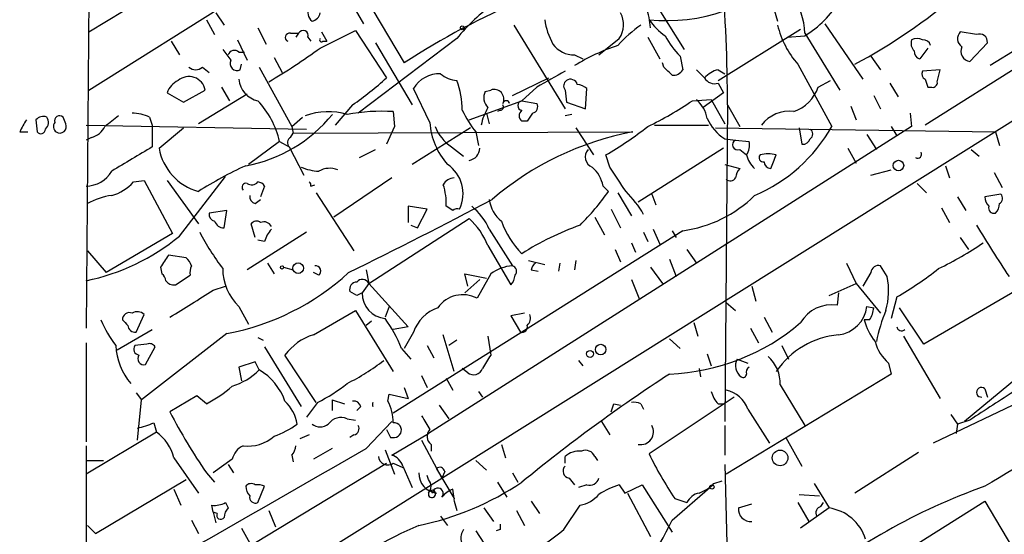
# Model space of a CAD drawing. Extents: x 7 to 850, y 4886 to 5732.
# Drawn here: x 29 to 90, y 5366 to 5398 of the extents above; entities that cross this region are included whole.
import ezdxf

# ---------------------------------------------------------------- set-up
doc = ezdxf.new("R2010")
doc.units = 0
doc.header["$MEASUREMENT"] = 0
doc.layers.add('MAIN', color=5, linetype='CONTINUOUS')

msp = doc.modelspace()

# ---------------------------------------------------------------- linework, layer by layer
at = {"layer": 'MAIN'}
for p, q in [((32.8507, 5393.8394), (92.6253, 5431.3467)), ((33.1047, 5429.9074), (32.6813, 5378.9381)), ((132.4187, 5421.4407), (85.1747, 5391.6381)), ((32.766, 5355.6547), (119.8033, 5410.1801)), ((48.4293, 5400.7821), (50.038, 5397.9881)), ((67.818, 5400.0201), (70.104, 5396.3794)), ((50.6307, 5398.8347), (52.578, 5395.5327)), ((75.692, 5399.0041), (75.946, 5398.1574)), ((40.2167, 5398.2421), (40.7247, 5397.3107)), ((40.8093, 5398.6654), (41.3173, 5397.9034)), ((43.434, 5397.7341), (43.942, 5396.7181)), ((59.436, 5397.9034), (62.6533, 5392.6541)), ((72.2207, 5394.4321), (77.3853, 5397.6494)), ((78.9093, 5397.9881), (81.28, 5394.5167)), ((42.164, 5396.9721), (42.7567, 5395.7021)), ((45.466, 5397.3954), (45.974, 5397.3954)), ((45.466, 5397.3954), (45.974, 5397.3954)), ((45.974, 5397.3954), (45.8047, 5397.1414)), ((46.5667, 5397.1414), (46.736, 5396.8874)), ((47.3287, 5396.4641), (49.53, 5397.5647)), ((47.4133, 5397.4801), (47.752, 5396.8874)), ((49.53, 5397.5647), (51.4773, 5394.6014)), ((55.88, 5397.0567), (49.6993, 5392.4001)), ((64.77, 5396.0407), (66.04, 5397.0567)), ((67.818, 5397.1414), (68.58, 5395.7867)), ((76.5387, 5397.1414), (77.6393, 5397.2261)), ((77.6393, 5397.3954), (79.8407, 5393.8394)), ((88.392, 5397.3107), (87.376, 5397.4801)), ((38.0153, 5396.8874), (38.5233, 5396.0407)), ((47.498, 5396.8874), (47.752, 5396.8874)), ((50.8, 5396.8027), (53.086, 5392.9081)), ((85.344, 5396.4641), (84.836, 5395.7867)), ((87.9687, 5395.6174), (89.0693, 5396.8027)), ((91.0167, 5396.4641), (89.2387, 5395.3634)), ((42.2487, 5396.2101), (42.5873, 5396.2101)), ((44.45, 5395.8714), (44.958, 5394.9401)), ((63.246, 5396.0407), (63.754, 5395.7867)), ((69.85, 5395.9561), (70.0193, 5395.1094)), ((81.788, 5395.9561), (82.3807, 5395.1094)), ((39.9627, 5395.2787), (40.386, 5394.9401)), ((42.3333, 5395.1094), (42.418, 5395.4481)), ((43.5187, 5395.2787), (45.5507, 5391.5534)), ((68.834, 5395.2787), (68.7493, 5395.5327)), ((70.866, 5395.1094), (71.374, 5394.6014)), ((72.2207, 5395.1094), (72.644, 5394.8554)), ((77.216, 5395.4481), (79.3327, 5391.5534)), ((86.106, 5395.1094), (85.0053, 5395.0247)), ((85.9367, 5394.3474), (86.106, 5395.1094)), ((59.3513, 5393.5007), (61.6373, 5394.6014)), ((41.148, 5394.0087), (41.656, 5393.1621)), ((54.1867, 5391.8074), (53.1707, 5393.9241)), ((60.8753, 5394.0087), (59.944, 5393.1621)), ((63.9233, 5392.6541), (64.008, 5393.9241)), ((72.2207, 5394.2627), (72.5593, 5393.6701)), ((78.486, 5394.0087), (79.248, 5394.4321)), ((82.9733, 5394.2627), (83.4813, 5393.4161)), ((85.344, 5394.0087), (85.598, 5394.0087)), ((37.7613, 5393.6701), (38.7773, 5393.0774)), ((38.7773, 5393.0774), (40.132, 5393.8394)), ((42.7567, 5393.5854), (39.7087, 5391.7227)), ((57.658, 5393.7547), (57.9967, 5393.8394)), ((62.6533, 5393.8394), (62.738, 5393.0774)), ((72.5593, 5393.6701), (71.2893, 5392.7387)), ((81.9573, 5393.5007), (82.3807, 5392.6541)), ((49.3607, 5392.9081), (48.26, 5391.6381)), ((56.642, 5391.9767), (59.944, 5393.1621)), ((59.944, 5393.1621), (60.8753, 5392.9927)), ((62.738, 5393.0774), (63.9233, 5392.6541)), ((70.612, 5393.1621), (71.7973, 5393.2467)), ((71.7973, 5393.2467), (72.644, 5391.7227)), ((72.8133, 5392.9081), (72.644, 5373.0961)), ((72.8133, 5392.9081), (73.5753, 5391.5534)), ((80.518, 5392.8234), (80.8567, 5391.9767)), ((31.4113, 5391.7227), (31.242, 5392.1461)), ((36.6607, 5392.1461), (36.83, 5391.6381)), ((45.5507, 5391.5534), (46.228, 5392.1461)), ((51.9007, 5392.4847), (51.9853, 5391.5534)), ((57.7427, 5392.4001), (57.912, 5391.7227)), ((58.5893, 5392.5694), (58.42, 5392.4847)), ((63.0767, 5392.3154), (62.6533, 5392.2307)), ((84.2433, 5392.4001), (84.328, 5391.5534)), ((29.5487, 5391.9767), (29.6333, 5391.2147)), ((32.6813, 5391.6381), (46.482, 5391.3841)), ((36.83, 5391.6381), (36.83, 5390.2834)), ((37.2533, 5390.1987), (38.7773, 5391.4687)), ((45.5507, 5391.5534), (45.6353, 5391.1301)), ((51.9853, 5391.5534), (51.4773, 5390.4527)), ((56.7267, 5391.4687), (53.086, 5389.1827)), ((84.328, 5391.5534), (54.102, 5372.3341)), ((60.2827, 5391.8921), (59.944, 5391.8921)), ((63.3307, 5391.4687), (64.4313, 5389.7754)), ((68.2413, 5391.6381), (71.628, 5391.6381)), ((72.0513, 5391.4687), (89.5773, 5391.2147)), ((77.3007, 5391.4687), (77.47, 5390.4527)), ((83.058, 5391.5534), (83.3967, 5390.9607)), ((28.5327, 5391.2147), (29.0407, 5391.2147)), ((33.02, 5390.8761), (32.6813, 5390.7067)), ((45.466, 5390.8761), (45.6353, 5391.1301)), ((45.6353, 5391.1301), (66.8867, 5391.2147)), ((57.0653, 5391.2147), (57.2347, 5390.3681)), ((72.644, 5390.7914), (73.3213, 5390.7067)), ((81.534, 5391.0454), (82.1267, 5390.1141)), ((89.5773, 5391.2147), (89.8313, 5390.3681)), ((44.7887, 5390.6221), (42.8413, 5389.1827)), ((44.7887, 5390.6221), (45.3813, 5390.2834)), ((45.3813, 5390.2834), (46.3127, 5388.5054)), ((55.5413, 5390.2834), (56.3033, 5389.6907)), ((72.5593, 5390.1987), (67.2253, 5386.8121)), ((73.3213, 5390.7067), (74.168, 5390.6221)), ((80.3487, 5390.1987), (80.8567, 5389.2674)), ((49.784, 5389.6061), (50.8, 5390.1141)), ((65.4473, 5389.0134), (65.1933, 5389.7754)), ((73.5753, 5390.1141), (73.9987, 5389.7754)), ((88.0533, 5390.1141), (88.5613, 5389.6907)), ((72.644, 5389.1827), (73.5753, 5388.9287)), ((86.4447, 5389.0981), (86.6987, 5388.3361)), ((38.5233, 5384.6954), (41.402, 5388.4207)), ((51.816, 5388.3361), (48.1753, 5385.8807)), ((81.788, 5388.5054), (83.058, 5388.8441)), ((89.4927, 5388.6747), (90.0007, 5387.7434)), ((35.6447, 5388.0821), (36.322, 5388.1667)), ((36.322, 5388.1667), (38.1, 5384.8647)), ((37.7613, 5388.1667), (39.7087, 5385.4574)), ((43.8573, 5387.8281), (43.6033, 5387.1507)), ((46.736, 5387.8281), (46.99, 5387.9127)), ((65.024, 5387.8281), (65.3627, 5387.4894)), ((84.6667, 5387.9974), (85.2593, 5387.4047)), ((47.0747, 5387.4047), (49.4453, 5383.7641)), ((65.9553, 5387.4047), (66.802, 5385.9654)), ((68.072, 5387.3201), (68.326, 5386.6427)), ((87.2067, 5387.1507), (87.7147, 5386.3041)), ((89.916, 5387.3201), (88.9, 5387.1507)), ((43.2647, 5386.7274), (43.6033, 5386.9814)), ((54.0173, 5386.3887), (52.832, 5386.5581)), ((52.832, 5386.5581), (52.832, 5385.5421)), ((55.626, 5386.3041), (55.2027, 5386.5581)), ((41.4867, 5386.3041), (40.386, 5386.1347)), ((41.3173, 5385.2034), (41.4867, 5386.3041)), ((53.4247, 5385.2034), (54.0173, 5386.3887)), ((64.516, 5385.8807), (65.1087, 5384.7801)), ((65.532, 5386.3887), (66.1247, 5385.2034)), ((86.1907, 5386.4734), (86.6987, 5385.5421)), ((43.2647, 5384.6107), (43.0107, 5385.4574)), ((50.3767, 5381.7321), (56.642, 5385.7961)), ((53.0013, 5385.3727), (53.4247, 5385.2034)), ((38.1, 5384.8647), (33.9513, 5382.4094)), ((46.482, 5384.9494), (42.7567, 5382.5787)), ((70.0193, 5385.0341), (51.9007, 5373.6041)), ((57.912, 5385.1187), (59.3513, 5382.8327)), ((67.564, 5384.9494), (67.818, 5384.3567)), ((68.1567, 5385.1187), (68.58, 5384.1874)), ((69.342, 5385.0341), (69.596, 5384.6107)), ((43.8573, 5384.3567), (43.434, 5384.4414)), ((57.8273, 5384.1027), (59.2667, 5381.6474)), ((66.802, 5384.2721), (67.056, 5383.6794)), ((87.376, 5384.6107), (87.884, 5383.8487)), ((32.766, 5383.7641), (33.9513, 5382.4094)), ((38.9467, 5383.3407), (37.846, 5383.5101)), ((65.786, 5383.8487), (66.1247, 5383.0867)), ((70.2733, 5383.8487), (70.866, 5383.0021)), ((44.0267, 5383.0021), (44.45, 5382.3247)), ((60.3673, 5383.1714), (61.3833, 5382.9174)), ((62.3147, 5383.0021), (62.23, 5382.4941)), ((63.3307, 5383.1714), (63.246, 5382.5787)), ((69.1727, 5383.2561), (69.596, 5382.1554)), ((80.264, 5383.0021), (80.8567, 5381.7321)), ((82.804, 5382.1554), (82.3807, 5382.8327)), ((37.338, 5382.7481), (37.4227, 5382.3247)), ((38.2693, 5381.6474), (39.2007, 5382.2401)), ((45.0427, 5382.7481), (45.6353, 5382.5787)), ((47.244, 5382.2401), (46.9053, 5382.4094)), ((50.2073, 5382.5787), (50.3767, 5381.7321)), ((56.5573, 5381.5627), (56.388, 5382.3247)), ((56.388, 5382.3247), (57.7427, 5382.0707)), ((57.9967, 5382.3247), (57.15, 5380.8007)), ((60.5367, 5382.5787), (60.96, 5382.4941)), ((67.9873, 5382.7481), (68.7493, 5381.7321)), ((81.788, 5382.4094), (81.28, 5381.5627)), ((40.64, 5381.3087), (41.402, 5381.5627)), ((50.3767, 5381.7321), (49.9533, 5381.1394)), ((50.3767, 5381.7321), (52.832, 5379.0227)), ((57.3193, 5381.9861), (56.388, 5381.1394)), ((66.802, 5381.9861), (67.31, 5380.7161)), ((74.3373, 5381.5627), (74.5913, 5380.6314)), ((79.1633, 5380.9701), (80.8567, 5381.7321)), ((80.8567, 5381.7321), (82.3807, 5379.8694)), ((49.6147, 5380.9701), (49.1913, 5381.2241)), ((79.756, 5381.1394), (79.6713, 5380.3774)), ((90.7627, 5381.2241), (85.09, 5377.9221)), ((72.7287, 5380.5467), (73.3213, 5380.0387)), ((83.3967, 5380.8854), (83.058, 5379.5307)), ((35.814, 5378.6841), (36.322, 5379.7847)), ((42.2487, 5380.2927), (42.8413, 5379.1921)), ((46.9053, 5378.5147), (49.53, 5380.0387)), ((49.53, 5380.0387), (51.9007, 5376.2287)), ((51.6467, 5380.2927), (51.3927, 5379.6154)), ((60.1133, 5379.8694), (59.2667, 5379.7001)), ((81.534, 5380.2927), (81.9573, 5380.2081)), ((85.09, 5377.9221), (83.566, 5380.2081)), ((50.546, 5379.3614), (50.2073, 5379.1074)), ((59.2667, 5379.7001), (59.8593, 5378.6841)), ((70.6967, 5379.2767), (70.9507, 5378.4301)), ((75.0993, 5379.6154), (75.6073, 5378.6841)), ((81.7033, 5379.4461), (81.3647, 5379.4461)), ((34.6287, 5377.5834), (36.83, 5378.8534)), ((41.4867, 5378.5994), (36.1527, 5374.4507)), ((52.832, 5379.0227), (51.9007, 5378.8534)), ((53.1707, 5378.6841), (52.578, 5377.6681)), ((55.7107, 5376.2287), (55.0333, 5378.5147)), ((74.2527, 5378.9381), (74.7607, 5378.0067)), ((32.6813, 5378.0067), (32.6813, 5371.8261)), ((36.4913, 5377.9221), (35.7293, 5377.8374)), ((43.434, 5378.3454), (43.7727, 5378.1761)), ((55.88, 5378.1761), (55.372, 5377.8374)), ((57.8273, 5378.4301), (57.9967, 5377.2447)), ((69.1727, 5378.2607), (69.85, 5377.6681)), ((83.82, 5378.4301), (86.106, 5374.5354)), ((99.4833, 5378.3454), (85.6827, 5371.7414)), ((36.4067, 5376.6521), (36.9993, 5377.7527)), ((43.8573, 5377.7527), (46.1433, 5374.0274)), ((47.0747, 5374.2814), (45.1273, 5377.2447)), ((52.4087, 5377.6681), (53.0013, 5376.9907)), ((54.0173, 5377.8374), (54.4407, 5377.0754)), ((71.5433, 5377.3294), (71.7973, 5376.5674)), ((76.2, 5377.8374), (76.6233, 5376.9907)), ((43.2647, 5376.8214), (42.2487, 5376.4827)), ((43.5187, 5376.3134), (43.2647, 5376.8214)), ((63.5, 5376.9061), (63.754, 5376.5674)), ((73.406, 5376.9907), (74.0833, 5376.7367)), ((82.8887, 5376.7367), (83.058, 5376.0594)), ((42.2487, 5376.4827), (42.418, 5375.6361)), ((56.5573, 5376.1441), (56.2187, 5376.3981)), ((71.0353, 5376.3981), (71.12, 5375.8901)), ((83.058, 5376.0594), (72.7287, 5369.7941)), ((53.6787, 5375.9747), (54.0173, 5375.2127)), ((55.2027, 5375.8054), (55.626, 5375.0434)), ((91.0167, 5375.8901), (87.63, 5373.0961)), ((35.814, 5374.8741), (36.1527, 5374.4507)), ((51.562, 5374.3661), (51.6467, 5374.7894)), ((51.6467, 5374.7894), (52.832, 5374.5354)), ((52.578, 5375.2127), (52.832, 5374.5354)), ((57.2347, 5374.9587), (57.4887, 5374.6201)), ((76.1153, 5375.3821), (77.6393, 5372.8421)), ((88.9, 5375.1281), (89.0693, 5374.6201)), ((35.8987, 5371.9107), (36.1527, 5374.4507)), ((39.624, 5374.7047), (37.9307, 5373.6887)), ((40.2167, 5374.1967), (39.624, 5374.7047)), ((47.1593, 5374.2814), (46.482, 5373.3501)), ((48.0907, 5374.4507), (48.0907, 5373.7734)), ((48.0907, 5374.4507), (48.8527, 5374.1967)), ((65.7013, 5374.1967), (66.1247, 5374.1121)), ((67.3947, 5374.1967), (67.564, 5373.8581)), ((73.2367, 5374.6201), (67.9027, 5371.0641)), ((72.2207, 5374.1967), (72.5593, 5374.1967)), ((49.8687, 5374.0274), (49.6147, 5373.7734)), ((54.7793, 5374.1121), (55.372, 5373.2654)), ((74.0833, 5373.8581), (75.438, 5371.7414)), ((36.9147, 5373.0114), (37.084, 5372.4187)), ((49.022, 5373.2654), (49.53, 5373.1807)), ((50.2073, 5371.4027), (51.816, 5373.0961)), ((64.9393, 5373.0961), (65.4473, 5372.2494)), ((86.7833, 5373.5194), (87.2067, 5372.9267)), ((87.9687, 5373.1807), (87.2067, 5372.9267)), ((37.084, 5372.4187), (32.6813, 5369.7941)), ((51.816, 5370.9794), (54.102, 5372.3341)), ((72.644, 5372.8421), (72.644, 5370.9794)), ((87.2067, 5372.9267), (87.122, 5372.3341)), ((46.6513, 5372.2494), (46.0587, 5371.9954)), ((49.4453, 5372.2494), (49.1913, 5372.0801)), ((51.7313, 5372.0801), (51.9853, 5372.0801)), ((53.6787, 5371.9107), (54.9487, 5369.5401)), ((76.454, 5372.0801), (77.47, 5370.3021)), ((32.6813, 5371.5721), (32.6813, 5340.8381)), ((48.0907, 5371.4027), (46.9053, 5370.7254)), ((51.3927, 5371.3181), (51.9853, 5369.7941)), ((54.2713, 5371.6567), (54.2713, 5371.2334)), ((58.674, 5371.6567), (58.928, 5370.8101)), ((84.7513, 5371.1487), (80.772, 5368.6087)), ((32.6813, 5370.6407), (33.782, 5370.6407)), ((32.6813, 5359.1261), (51.4773, 5370.4714)), ((38.1847, 5370.8101), (39.7087, 5368.6087)), ((41.8253, 5370.7254), (40.64, 5369.8787)), ((45.5507, 5370.9794), (45.6353, 5370.5561)), ((51.9007, 5370.4714), (52.4933, 5370.2174)), ((57.0653, 5370.6407), (57.7427, 5370.0481)), ((62.6533, 5370.4714), (62.6533, 5370.8947)), ((64.516, 5370.8947), (64.6853, 5370.6407)), ((40.2167, 5369.8787), (40.7247, 5369.2861)), ((41.5713, 5370.3867), (41.91, 5369.8787)), ((52.4933, 5370.3021), (53.086, 5368.9474)), ((54.61, 5370.1327), (55.7107, 5368.2701)), ((55.118, 5369.9634), (54.9487, 5369.5401)), ((59.3513, 5369.8787), (59.69, 5369.2861)), ((72.644, 5370.3867), (72.9827, 5356.9247)), ((33.274, 5366.0687), (38.9467, 5369.4554)), ((54.102, 5369.4554), (54.0173, 5369.7094)), ((58.42, 5369.2861), (59.0127, 5368.3547)), ((62.9073, 5369.5401), (63.246, 5369.1167)), ((71.9667, 5369.2014), (72.4747, 5369.3707)), ((38.1847, 5368.8627), (38.608, 5367.8467)), ((43.434, 5368.0161), (43.8573, 5369.0321)), ((54.356, 5368.6087), (54.2713, 5368.7781)), ((55.7107, 5368.2701), (55.626, 5368.8627)), ((64.008, 5369.1167), (63.5, 5368.9474)), ((66.04, 5369.1167), (66.3787, 5368.6087)), ((66.3787, 5368.6087), (67.4793, 5369.1167)), ((67.4793, 5369.1167), (69.342, 5366.1534)), ((69.342, 5366.9154), (71.7127, 5368.9474)), ((78.232, 5369.2014), (79.1633, 5367.6774)), ((41.402, 5368.0161), (41.5713, 5367.6774)), ((55.7107, 5368.1007), (55.88, 5367.5081)), ((60.5367, 5368.1007), (61.0447, 5367.3387)), ((66.548, 5368.6087), (67.9873, 5365.8994)), ((69.5113, 5368.2701), (70.2733, 5368.0161)), ((77.216, 5368.0161), (77.8933, 5366.8307)), ((77.3007, 5368.5241), (78.5707, 5368.4394)), ((78.6553, 5367.7621), (78.8247, 5368.0161)), ((82.7193, 5364.2061), (88.9, 5368.1007)), ((88.9, 5368.1007), (91.186, 5364.2907)), ((40.64, 5367.4234), (40.5553, 5367.8467)), ((40.64, 5367.4234), (40.8093, 5366.7461)), ((40.894, 5367.3387), (40.64, 5367.4234)), ((44.1113, 5367.5081), (44.5347, 5366.4921)), ((57.5733, 5367.6774), (58.166, 5366.8307)), ((59.6053, 5367.5081), (60.1133, 5366.5767)), ((62.5687, 5366.3227), (63.5847, 5367.8467)), ((73.4907, 5367.6774), (74.3373, 5367.9314)), ((79.1633, 5367.6774), (77.3853, 5366.4074)), ((39.2853, 5366.9154), (39.7087, 5366.0687)), ((54.864, 5367.1694), (55.2873, 5366.5767)), ((32.766, 5366.5767), (33.274, 5366.0687)), ((42.418, 5366.4074), (42.926, 5365.4761)), ((57.0653, 5366.2381), (57.5733, 5365.4761)), ((58.5893, 5366.3227), (58.3353, 5366.2381))]:
    msp.add_line(p, q, dxfattribs=at)
for centre, radius in [((56.2186, 5397.7341), 0.1197), ((83.5041, 5389.1079), 0.3296), ((44.9438, 5382.734), 0.0997), ((45.9528, 5382.6846), 0.3346), ((64.8774, 5377.5932), 0.3296), ((64.2136, 5377.3174), 0.218), ((76.1034, 5370.8107), 0.4879), ((71.8396, 5368.9898), 0.1338)]:
    msp.add_circle(centre, radius, dxfattribs=at)
for centre, radius, start, end in [((-849.4699, 6853.8969), 1702.8328, 301.2081517, 302.6042073), ((69.0315, 5409.0118), 10.8287, 264.016529, 314.513988), ((-37.9309, 5392.5444), 110.7448, 0.188167, 4.485502), ((79.5684, 5353.9629), 49.5634, 113.218369, 122.994819), ((73.8355, 5397.3735), 3.8039, 0.329871, 38.975496), ((74.0425, 5403.0244), 6.8233, 301.812144, 328.185986), ((63.7935, 5427.1669), 35.9771, 298.159338, 310.600466), ((47.2016, 5398.6739), 0.6418, 149.034712, 233.592573), ((64.4626, 5390.1913), 10.9907, 124.416055, 141.34296), ((63.7703, 5397.5511), 4.221, 2.484836, 20.135029), ((46.7359, 5398.7502), 0.5988, 278.140927, 351.859073), ((65.4031, 5398.7354), 4.05, 186.996217, 209.874557), ((64.7657, 5397.9304), 1.545, 325.564244, 28.406245), ((71.4112, 5400.7346), 4.3037, 215.390655, 234.609345), ((46.2602, 5397.2447), 0.3235, 341.374589, 152.230734), ((71.7574, 5391.5081), 7.7416, 124.300747, 138.544147), ((81.4927, 5399.2163), 5.7, 193.316783, 221.383274), ((45.4131, 5397.1308), 0.2698, 78.694232, 244.441701), ((47.4134, 5396.972), 0.1198, 135, 315), ((73.5834, 5399.6703), 5.2663, 207.653548, 224.852291), ((84.9207, 5396.7604), 0.6294, 160.344339, 227.723862), ((84.6666, 5396.3366), 0.7201, 61.943894, 118.049084), ((85.073, 5396.5233), 0.4539, 14.039305, 98.578205), ((87.8176, 5397.0507), 0.616, 135.802483, 234.588841), ((88.5765, 5396.8511), 0.4952, 354.390726, 111.872304), ((210.7956, 5523.0286), 211.6403, 216.756633, 216.985837), ((22.5013, 5430.6984), 42.2893, 300.730704, 305.950374), ((63.2039, 5397.6498), 1.6097, 215.367612, 271.498727), ((70.0203, 5384.4366), 12.8564, 108.432412, 121.797716), ((88.1028, 5396.2947), 0.6905, 158.417387, 258.800734), ((41.9665, 5395.8994), 0.4197, 47.752022, 160.325973), ((84.9463, 5396.2272), 0.4541, 171.450515, 255.942335), ((39.5394, 5395.7234), 0.614, 226.405547, 313.587694), ((42.1386, 5395.5073), 0.443, 153.915005, 296.073378), ((-57.9119, 5268.0247), 179.6054, 44.885431, 45.114614), ((69.4266, 5395.448), 0.6826, 262.88019, 330.261365), ((72.6358, 5393.4578), 1.7029, 104.108052, 137.813219), ((39.116, 5393.652), 1.0331, 10.45068, 130.965235), ((43.7567, 5394.6404), 1.5131, 184.689426, 257.685998), ((37.6037, 5409.7737), 20.5591, 304.880331, 312.439897), ((54.8017, 5392.9636), 1.8928, 88.11384, 149.506062), ((56.007, 5396.1679), 1.7404, 228.94879, 265.815404), ((315.7856, 4949.9794), 511.9973, 119.630298, 119.859462), ((62.9919, 5394.0792), 0.4348, 13.147711, 125.73378), ((72.0091, 5394.9614), 0.73, 209.546293, 286.848839), ((85.3441, 5394.8554), 0.3787, 153.44848, 243.428183), ((212.2667, 5436.5902), 133.8752, 198.317001, 198.54617), ((38.9711, 5393.2767), 1.2722, 114.73991, 161.986629), ((50.7974, 5392.5458), 5.4213, 0.249418, 20.361348), ((58.2083, 5393.2636), 0.6134, 333.794165, 110.17781), ((62.9652, 5394.0972), 0.4047, 124.153419, 219.575331), ((63.356, 5393.2212), 0.9587, 47.151439, 86.453861), ((76.0938, 5394.8769), 2.5449, 289.947329, 340.052671), ((85.6403, 5394.3051), 0.2994, 261.878017, 8.121983), ((58.4414, 5393.3631), 0.8758, 153.4408, 225.47649), ((39.445, 5389.4033), 5.4809, 12.848331, 43.298148), ((60.5498, 5391.0599), 3.1985, 148.340392, 169.585241), ((58.5894, 5392.7811), 0.2116, 269.972935, 36.875312), ((58.9703, 5392.9505), 0.2158, 11.273495, 168.721314), ((59.9864, 5392.8657), 0.2993, 98.140927, 261.856362), ((60.5508, 5392.781), 0.3874, 280.48609, 33.119959), ((58.019, 5411.803), 22.4959, 295.822841, 304.041289), ((69.5083, 5391.6847), 2.0696, 10.487343, 49.00263), ((30.0144, 5391.5532), 0.6295, 70.359033, 137.717127), ((29.7772, 5391.8103), 0.5605, 310.507058, 36.804478), ((31.0303, 5391.9133), 0.3147, 47.717737, 199.667298), ((203.6051, 5180.2544), 271.0321, 128.546032, 128.775228), ((35.4115, 5389.2447), 3.1589, 66.705668, 87.305524), ((41.0526, 5397.9973), 9.0454, 280.313345, 321.085856), ((47.8384, 5388.2844), 4.2012, 73.636473, 110.061056), ((51.1811, 5380.1616), 12.3441, 86.658043, 100.073398), ((62.6001, 5395.6155), 7.0711, 205.517028, 218.488721), ((60.1981, 5392.2307), 0.4233, 126.878017, 233.113861), ((187.4519, 5307.4962), 152.6259, 146.200557, 146.42974), ((74.0689, 5393.1383), 2.7456, 203.093096, 238.736332), ((76.6637, 5390.3387), 2.1666, 82.086435, 143.148614), ((33.6825, 5388.8525), 5.6657, 146.535436, 155.359198), ((31.0456, 5391.5495), 0.4045, 140.386678, 235.873798), ((31.0457, 5391.5495), 0.4045, 235.862073, 25.348871), ((32.7093, 5392.1324), 1.2941, 283.891284, 333.423069), ((58.6892, 5392.1523), 4.5157, 184.38041, 221.118487), ((56.9392, 5392.4431), 2.5726, 200.232559, 237.086398), ((54.5394, 5408.3292), 21.3951, 299.865158, 308.362779), ((70.6025, 5396.4548), 10.012, 292.95152, 330.68882), ((29.8571, 5391.3901), 0.2843, 218.087058, 358.790557), ((45.6932, 5390.5412), 0.4047, 124.153419, 219.575331), ((70.3693, 5372.6963), 18.843, 100.650737, 130.702018), ((77.5377, 5390.9015), 0.4539, 261.421795, 345.960695), ((77.8087, 5391.0878), 0.3413, 299.734472, 60.257201), ((416.5597, 4754.5219), 740.5318, 120.849165, 121.078348), ((40.6098, 5390.7734), 3.4054, 189.71597, 254.656194), ((56.5333, 5390.2153), 0.7862, 277.947668, 358.790116), ((73.4483, 5390.4104), 0.3224, 113.200924, 293.200924), ((73.0254, 5390.4103), 1.1621, 326.882912, 10.501532), ((64.5944, 5389.6502), 0.6833, 137.241793, 248.745153), ((75.6485, 5390.1895), 1.701, 194.090163, 227.835524), ((75.0429, 5389.6061), 0.2602, 139.410647, 282.519254), ((75.3533, 5387.7421), 2.0958, 75.972376, 104.027624), ((-135.9613, 5473.9934), 227.9506, 338.088648, 338.317854), ((84.7094, 5389.8174), 0.2467, 238.912787, 31.067322), ((52.9819, 5366.5731), 24.7724, 114.594006, 122.398657), ((47.3925, 5391.9148), 3.1589, 246.705668, 267.305524), ((54.0737, 5387.3508), 2.1974, 334.034321, 56.47626), ((62.9877, 5387.4507), 2.071, 10.49984, 48.98819), ((-315.0446, 5134.2514), 457.9058, 33.575483, 33.804666), ((75.5227, 5389.3521), 0.4234, 180, 270), ((32.6709, 5389.7011), 1.873, 270.318137, 329.816886), ((47.9252, 5387.5627), 1.377, 68.525431, 119.649919), ((55.725, 5387.5597), 0.7766, 91.055174, 152.963104), ((72.9865, 5388.5629), 0.4044, 230.388559, 325.885527), ((74.2783, 5388.2767), 0.9588, 137.155503, 176.448267), ((33.5504, 5389.9259), 2.7903, 285.370559, 318.639644), ((42.7002, 5387.7435), 0.2602, 77.454468, 220.620402), ((43.0465, 5388.4304), 0.521, 236.206235, 318.04957), ((43.3913, 5387.5312), 0.5526, 32.502209, 85.567893), ((46.5667, 5387.9128), 0.1893, 333.421413, 63.448488), ((51.7333, 5386.8121), 3.4787, 355.81276, 18.444324), ((34.7838, 5383.214), 4.0516, 97.00048, 119.869418), ((43.3746, 5387.1676), 0.4537, 171.405541, 255.982133), ((52.2208, 5396.7233), 16.0616, 315.033548, 324.906952), ((61.5448, 5382.5874), 6.9441, 29.910775, 44.903734), ((68.9614, 5392.8652), 7.9022, 277.693488, 314.566769), ((89.857, 5387.2101), 0.9588, 183.551733, 222.844497), ((89.6044, 5387.0622), 0.4044, 304.126202, 39.613322), ((-96.0603, 5678.4593), 329.7256, 296.120856, 297.871128), ((54.4831, 5383.6372), 3.7353, 23.367375, 51.442243), ((59.9553, 5387.2391), 2.0595, 187.188164, 231.527452), ((89.4786, 5386.4593), 0.3393, 163.071082, 286.912762), ((88.8752, 5386.7864), 0.9579, 317.132054, 356.468811), ((40.8347, 5386.067), 0.4538, 171.419912, 255.972943), ((55.9222, 5385.9234), 0.4823, 74.721961, 127.88436), ((41.3289, 5385.846), 0.6428, 199.948836, 268.965828), ((43.3455, 5385.2303), 0.4046, 50.415647, 145.850351), ((43.8149, 5385.0761), 0.5118, 24.471751, 114.421718), ((53.5733, 5382.3866), 4.5871, 21.96957, 48.011395), ((63.8157, 5387.4274), 5.4479, 199.301015, 224.709969), ((69.4605, 5368.7247), 17.6545, 109.440143, 122.618423), ((186.8511, 5445.3077), 115.2666, 211.330125, 213.221701), ((30.0145, 5394.9819), 13.3496, 281.523309, 309.596915), ((53.7121, 5392.1173), 15.656, 207.24755, 217.14613), ((45.4839, 5383.9515), 1.6763, 135.870102, 166.011837), ((76.232, 5402.8962), 22.4766, 295.819238, 304.044773), ((228.0572, 5256.1523), 228.9111, 146.19532, 146.424545), ((38.1847, 5382.466), 1.1601, 18.42714, 48.939059), ((40.1315, 5382.4096), 0.9461, 153.434949, 190.320555), ((47.0362, 5382.5018), 0.3341, 308.450945, 97.948212), ((59.4931, 5380.3946), 2.4422, 93.328575, 127.7863), ((59.2583, 5382.4856), 0.3593, 316.905772, 75.000795), ((61.0868, 5382.5366), 0.5517, 122.460041, 175.623597), ((82.2489, 5382.3906), 0.4613, 73.399492, 177.664214), ((37.1258, 5381.8587), 0.5525, 4.432107, 57.497791), ((44.4819, 5382.6528), 3.2492, 179.813082, 226.582519), ((38.7062, 5393.6854), 15.3401, 280.442985, 312.687117), ((58.5638, 5382.2994), 0.9587, 317.151439, 356.453861), ((72.7487, 5399.4296), 21.3838, 299.864257, 308.366137), ((38.1635, 5382.2188), 0.5811, 213.104879, 280.490041), ((49.6335, 5381.3557), 0.4614, 92.33528, 196.573158), ((49.9688, 5381.5318), 0.4545, 26.153426, 141.180715), ((78.3563, 5381.2733), 4.5343, 344.200055, 11.217746), ((-384.0438, 6057.7937), 798.7417, 301.8906025, 302.1197831), ((92.104, 5296.4148), 94.6305, 116.45046, 116.67967), ((51.5539, 5381.1232), 1.6007, 179.420117, 264.219952), ((56.2535, 5379.1322), 1.8941, 61.750463, 145.386158), ((5500.621, -3276.0313), 10188.1276, 121.82476982, 122.38293673), ((79.3474, 5378.126), 2.2746, 81.813256, 149.609934), ((35.3907, 5379.4799), 0.4247, 66.507351, 184.56424), ((35.8866, 5379.3373), 0.6243, 45.77878, 121.541369), ((55.4781, 5377.9007), 2.4368, 108.753189, 161.246811), ((59.8595, 5379.573), 0.6292, 312.268789, 19.661787), ((79.508, 5380.5407), 2.0411, 276.978783, 353.021217), ((80.4352, 5380.2921), 1.5244, 326.291169, 356.841227), ((91.7626, 5376.2228), 9.8154, 157.122259, 169.02538), ((40.5124, 5382.3665), 7.4923, 202.941229, 217.192921), ((119.7866, 5463.9267), 119.7133, 224.885375, 225.114625), ((35.739, 5379.1105), 0.433, 180.410194, 279.975782), ((45.2915, 5374.9942), 7.6029, 20.590973, 36.632362), ((59.9582, 5379.0086), 0.3392, 253.050006, 16.933836), ((68.6533, 5389.4758), 13.4264, 272.217031, 310.568617), ((85.0459, 5380.4399), 3.813, 195.107776, 218.0189), ((47.9213, 5375.2127), 3.4548, 107.102729, 143.972627), ((80.2695, 5373.1791), 5.3603, 95.497235, 145.324451), ((83.693, 5379.0651), 0.2993, 188.143638, 315), ((36.6606, 5377.5834), 0.3787, 26.558284, 116.558284), ((84.7325, 5378.831), 2.7903, 195.370559, 228.639644), ((38.6757, 5378.0922), 4.1395, 183.528935, 219.364296), ((36.0539, 5377.6257), 0.3875, 146.88812, 259.502061), ((36.3135, 5377.0331), 0.3922, 147.347287, 283.745728), ((269.3925, 5249.8215), 246.8296, 148.919658, 149.148841), ((41.8541, 5389.3855), 15.656, 297.24755, 307.14613), ((74.2098, 5376.5966), 0.8952, 153.881467, 232.10986), ((73.8006, 5375.4424), 2.3155, 358.507731, 47.888269), ((40.5446, 5379.3511), 4.2512, 287.533077, 314.393879), ((41.6807, 5373.1571), 3.6525, 19.329875, 59.786584), ((56.9278, 5376.6203), 0.6033, 232.115855, 338.389053), ((126.9793, 5287.6235), 105.6528, 123.170853, 129.381932), ((73.787, 5376.0594), 0.2116, 233.124688, 0), ((74.2951, 5376.1864), 0.3225, 113.217258, 203.193924), ((42.0904, 5384.3034), 11.231, 296.82925, 308.111009), ((36.478, 5381.3863), 8.1036, 297.475109, 311.289752), ((73.4239, 5375.3639), 1.6763, 193.988163, 224.129898), ((72.3688, 5373.2655), 1.814, 19.067203, 78.556266), ((555.098, 4654.4388), 857.2046, 122.7917256, 123.020901), ((88.6884, 5374.9164), 0.2993, 45.013536, 278.124688), ((43.3491, 5372.5034), 2.5752, 9.460859, 46.329513), ((49.4282, 5373.9171), 0.454, 14.057665, 98.549485), ((50.8933, 5374.1544), 0.2917, 154.190415, 205.809585), ((48.8948, 5372.9796), 3.0061, 0.606121, 27.466923), ((-61.3757, 5416.2652), 133.8593, 341.453817, 341.683013), ((66.9715, 5373.3511), 0.9456, 63.413271, 100.325982), ((68.3299, 5389.3374), 34.1905, 207.238206, 214.68925), ((34.7524, 5377.8043), 5.2581, 282.59204, 294.282349), ((48.641, 5372.3555), 0.9865, 67.279607, 144.618287), ((51.9431, 5372.5458), 0.4676, 275.177789, 95.203305), ((265.5825, 5500.0113), 246.8296, 210.85116, 211.080343), ((182.6669, 5212.9238), 182.1045, 118.354339, 120.991254), ((35.4896, 5370.1468), 2.7755, 13.826461, 54.93915), ((42.4751, 5377.6354), 5.8162, 289.849372, 305.945242), ((47.3287, 5373.5832), 0.8301, 232.267279, 307.732721), ((49.3747, 5372.6304), 0.3875, 280.497939, 33.11188), ((178.5842, 5435.824), 141.9681, 206.450424, 206.679643), ((54.6281, 5372.1587), 0.6158, 135.789511, 234.596423), ((67.3804, 5372.441), 0.7995, 258.81375, 30.111997), ((42.8234, 5374.0139), 2.4628, 262.517739, 311.335622), ((-2456.1677, 9726.7401), 5025.0253, 299.690042, 299.9192245), ((43.0814, 5370.4148), 1.2939, 116.567031, 166.110889), ((44.8478, 5371.6314), 0.9587, 317.151439, 356.453861), ((63.5633, 5369.8583), 1.3792, 85.592055, 131.284406), ((63.9233, 5370.6407), 0.6448, 23.197424, 113.197424), ((51.562, 5370.9625), 0.5966, 186.5258, 304.593107), ((51.5196, 5370.0057), 1.0178, 16.930557, 73.069443), ((88.1497, 5380.8609), 22.4926, 205.820681, 214.04021), ((54.7291, 5369.8239), 1.221, 177.427694, 264.402401), ((54.8217, 5369.921), 0.2994, 8.143638, 135), ((62.9779, 5369.987), 0.4524, 135.850821, 261.022765), ((49.6954, 5384.6304), 18.4521, 281.928526, 303.739328), ((53.6573, 5369.0321), 0.614, 316.405547, 43.587694), ((64.1673, 5369.7274), 0.6311, 255.380272, 342.736416), ((43.0107, 5368.7779), 0.4234, 53.140927, 143.111161), ((43.6289, 5369.0914), 0.9587, 183.546139, 222.848561), ((43.4342, 5368.1859), 0.9461, 63.434949, 100.320555), ((54.3258, 5368.5544), 0.2302, 166.362015, 103.692219), ((54.6947, 5368.5805), 0.3399, 318.363661, 175.240558), ((56.3034, 5367.254), 1.7455, 112.835246, 140.905982), ((67.2377, 5364.8928), 4.3904, 105.83085, 124.198608), ((70.1184, 5371.0778), 2.6338, 290.372473, 314.567756), ((102.1136, 5332.0164), 39.3035, 109.645185, 129.306669), ((40.7246, 5369.2014), 1.3652, 262.876545, 299.748005), ((43.2803, 5368.3481), 0.3659, 165.54976, 294.841863), ((55.9891, 5368.1854), 0.291, 163.07822, 196.92178), ((63.2075, 5369.8825), 2.0704, 280.496919, 318.997087), ((71.2473, 5367.5499), 1.0798, 101.32242, 154.422137), ((42.2742, 5367.0254), 0.9587, 137.151439, 176.453861), ((74.2738, 5367.6138), 0.7857, 175.356875, 274.635856), ((78.7259, 5367.3811), 0.3875, 100.497939, 213.11188), ((78.7399, 5364.8649), 2.8442, 17.709983, 81.438853), ((41.1057, 5367.2118), 0.2468, 149.06013, 329.008378), ((48.6471, 5376.6502), 22.8702, 318.21889, 334.80789), ((63.1278, 5343.5292), 24.974, 112.652425, 127.754536), ((56.9553, 5365.8164), 0.8255, 142.169455, 247.694618), ((52.6402, 5378.2608), 15.5272, 291.182162, 309.749112), ((143.2892, 5366.492), 84.7001, 179.885408, 180.114524)]:
    msp.add_arc(centre, radius, start, end, dxfattribs=at)

doc.saveas('drawing.dxf')
